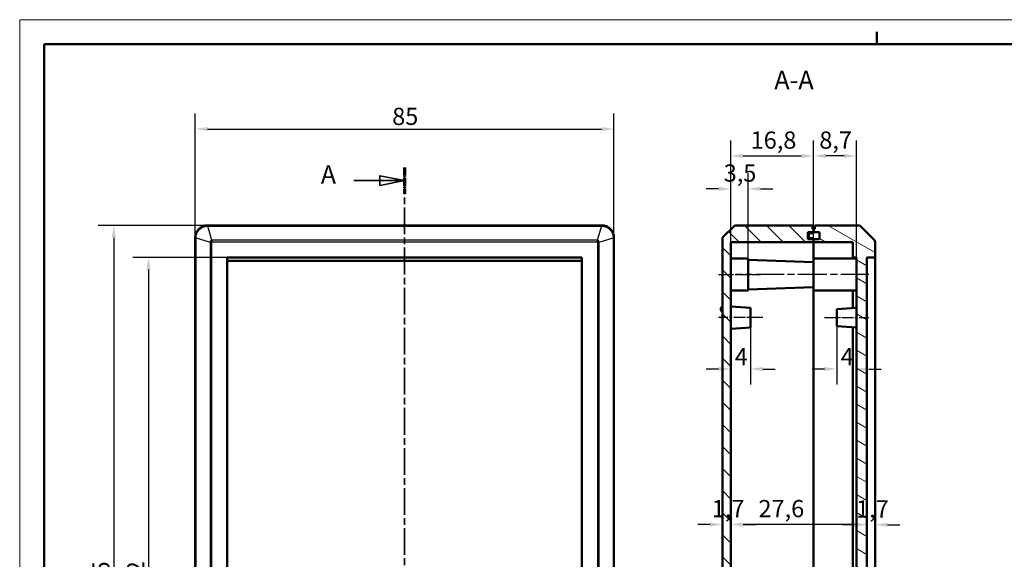
# Model space of a CAD drawing. Extents: x 0 to 594, y 0 to 420.
# Drawn here: x 0 to 200, y 310 to 420 of the extents above; entities that cross this region are included whole.
import ezdxf

# ---------------------------------------------------------------- set-up
doc = ezdxf.new("R2010")
doc.units = 0
doc.linetypes.add('CHAIN', pattern=[0.3543, 0.2362, -0.0295, 0.0591, -0.0295])
doc.linetypes.add('LONG_DASH_DOTTED', pattern=[0.3001, 0.2362, -0.0295, 0.0049, -0.0295])
doc.layers.get('0').update_dxf_attribs({"lineweight": 25})
for name, color, linetype, lineweight in [('Geometria schizzo(ISO)', 7, 'Continuous', 50), ('Linea del centro(ISO)', 179, 'CHAIN', 25), ('Linee di vista in sezione(ISO)', 7, 'LONG_DASH_DOTTED', 35), ('Quote(ISO)', 7, 'Continuous', 25), ('Simboli(ISO)', 7, 'Continuous', 25), ('Spigoli tangenti visibili(ISO)', 251, 'Continuous', 30), ('Spigoli visibili(ISO)', 7, 'Continuous', 50), ('Tratteggio', 3, 'Continuous', 9)]:
    doc.layers.add(name, color=color, linetype=linetype, lineweight=lineweight)
doc.styles.add('DEFAULT-ISO~0', font='ARIAL.TTF')
doc.styles.add('Stile testo32', font='ARIAL.TTF')
doc.dimstyles.new('DEFAULT-ISO-Metodo 1b', dxfattribs={"dimtxt": 3.5, "dimasz": 2.5, "dimexe": 3.175, "dimexo": 0, "dimgap": 0.762, "dimtad": 1, "dimtoh": 1, "dimrnd": 1e-08, "dimtxsty": 'DEFAULT-ISO~0', "dimcen": 0.09, "dimdle": 10, "dimclrd": 2, "dimclre": 2, "dimclrt": 6, "dimazin": 2, "dimtfac": 0.714286, "dimtofl": 0, "dimtmove": 0, "dimatfit": 3, "dimfxl": 1, "dimtolj": 1, "dimlwd": 25, "dimlwe": 25, "dimarcsym": 0})

# ---------------------------------------------------------------- blocks, each defined once
blk = doc.blocks.new('Bordi A2')
at = {"layer": 'Geometria schizzo(ISO)', "color": 4, "lineweight": 18, "true_color": 0x00ffff}
for p, q in [((0, 420), (594, 420)), ((0, 0), (0, 420))]:
    blk.add_line(p, q, dxfattribs=at)
at = {"layer": 'Geometria schizzo(ISO)'}
for p, q in [((174, 415), (174, 417.5)), ((5, 5), (5, 415)), ((5, 415), (589, 415))]:
    blk.add_line(p, q, dxfattribs=at)
blk = doc.blocks.new('SezioneConv2d0')
at = {"layer": 'Linee di vista in sezione(ISO)', "linetype": 'CHAIN', "ltscale": 22.994303}
blk.add_line((78.15, 389.97), (78.15, 221.68), dxfattribs=at)
at = {"layer": 'Linee di vista in sezione(ISO)', "lineweight": 70, "ltscale": 7.014467}
for p, q in [((78.15, 389.97), (78.15, 384.62)), ((78.15, 227.03), (78.15, 221.68))]:
    blk.add_line(p, q, dxfattribs=at)
at = {"layer": 'Linee di vista in sezione(ISO)', "linetype": 'Continuous'}
for p, q in [((78.15, 387.29), (73.15, 388.29)), ((73.15, 388.29), (73.15, 386.29)), ((67.82, 387.29), (73.15, 387.29)), ((73.15, 387.29), (78.15, 387.29)), ((73.15, 386.29), (78.15, 387.29)), ((67.82, 224.36), (73.15, 224.36)), ((78.15, 224.36), (73.15, 225.36)), ((73.15, 225.36), (73.15, 223.36)), ((73.15, 224.36), (78.15, 224.36)), ((73.15, 223.36), (78.15, 224.36))]:
    blk.add_line(p, q, dxfattribs=at)
at = {"layer": 'Linee di vista in sezione(ISO)', "linetype": 'Continuous', "flags": 128}
for points in [[(73.15, 386.29), (78.15, 387.29), (73.15, 388.29), (73.15, 386.29)], [(73.15, 223.36), (78.15, 224.36), (73.15, 225.36), (73.15, 223.36)]]:
    blk.add_lwpolyline(points, dxfattribs=at)
at = {"layer": 'Linee di vista in sezione(ISO)'}
for points in [[(73.15, 386.29), (78.15, 387.29), (73.15, 388.29), (73.15, 386.29)], [(73.15, 223.36), (78.15, 224.36), (73.15, 225.36), (73.15, 223.36)]]:
    blk.add_solid(points, dxfattribs=at)
at = {"layer": 'Linee di vista in sezione(ISO)', "char_height": 3.75, "attachment_point": 7, "style": 'Stile testo32'}
for insert in [(61.13, 385.48), (61.13, 222.42)]:
    blk.add_mtext('A', dxfattribs=dict(at, insert=insert))
blk = doc.blocks.new('*D77')
at = {"layer": 'Defpoints', "color": 0, "linetype": 'Continuous'}
for p in [(38.19, 378.2), (19.11, 233.2), (38.19, 233.2)]:
    blk.add_point(p, dxfattribs=at)
at = {"layer": 'Quote(ISO)', "color": 2, "linetype": 'Continuous', "lineweight": 25, "true_color": 0xffff00}
for p, q in [((38.19, 378.2), (15.94, 378.2)), ((19.11, 375.7), (19.11, 235.7)), ((38.19, 233.2), (15.94, 233.2))]:
    blk.add_line(p, q, dxfattribs=at)
at = {"layer": 'Quote(ISO)', "color": 2, "linetype": 'Continuous', "true_color": 0xffff00}
for points in [[(18.7, 375.7), (19.53, 375.7), (19.11, 378.2)], [(18.7, 235.7), (19.53, 235.7), (19.11, 233.2)]]:
    blk.add_solid(points, dxfattribs=at)
at = {"layer": 'Quote(ISO)', "color": 6, "linetype": 'Continuous', "lineweight": 25, "true_color": 0xff00ff, "insert": (14.78, 301.98), "char_height": 3.5, "attachment_point": 1, "rotation": 90, "style": 'DEFAULT-ISO~0'}
blk.add_mtext('\\A1;145', dxfattribs=at)
blk = doc.blocks.new('*D78')
at = {"layer": 'Defpoints', "color": 0, "linetype": 'Continuous'}
for p in [(120.65, 397.77), (35.65, 375.66), (120.65, 375.66)]:
    blk.add_point(p, dxfattribs=at)
at = {"layer": 'Quote(ISO)', "color": 2, "linetype": 'Continuous', "lineweight": 25, "true_color": 0xffff00}
for p, q in [((35.65, 375.66), (35.65, 400.94)), ((120.65, 375.66), (120.65, 400.94)), ((38.15, 397.77), (118.15, 397.77))]:
    blk.add_line(p, q, dxfattribs=at)
at = {"layer": 'Quote(ISO)', "color": 2, "linetype": 'Continuous', "true_color": 0xffff00}
for points in [[(38.15, 398.18), (38.15, 397.35), (35.65, 397.77)], [(118.15, 398.18), (118.15, 397.35), (120.65, 397.77)]]:
    blk.add_solid(points, dxfattribs=at)
at = {"layer": 'Quote(ISO)', "color": 6, "linetype": 'Continuous', "lineweight": 25, "true_color": 0xff00ff, "insert": (75.63, 402.1), "char_height": 3.5, "attachment_point": 1, "style": 'DEFAULT-ISO~0'}
blk.add_mtext('\\A1;85', dxfattribs=at)
blk = doc.blocks.new('*D80')
at = {"layer": 'Defpoints', "color": 0, "linetype": 'Continuous'}
for p in [(114.15, 371.7), (26.15, 239.7), (114.15, 239.7)]:
    blk.add_point(p, dxfattribs=at)
at = {"layer": 'Quote(ISO)', "color": 2, "linetype": 'Continuous', "lineweight": 25, "true_color": 0xffff00}
for p, q in [((114.15, 371.7), (22.98, 371.7)), ((26.15, 369.2), (26.15, 242.2)), ((114.15, 239.7), (22.98, 239.7))]:
    blk.add_line(p, q, dxfattribs=at)
at = {"layer": 'Quote(ISO)', "color": 2, "linetype": 'Continuous', "true_color": 0xffff00}
for points in [[(25.74, 369.2), (26.57, 369.2), (26.15, 371.7)], [(25.74, 242.2), (26.57, 242.2), (26.15, 239.7)]]:
    blk.add_solid(points, dxfattribs=at)
at = {"layer": 'Quote(ISO)', "color": 6, "linetype": 'Continuous', "lineweight": 25, "true_color": 0xff00ff, "insert": (21.81, 302.01), "char_height": 3.5, "attachment_point": 1, "rotation": 90, "style": 'DEFAULT-ISO~0'}
blk.add_mtext('\\A1;132', dxfattribs=at)
blk = doc.blocks.new('*D92')
at = {"layer": 'Defpoints', "color": 0, "linetype": 'Continuous'}
for p in [(161.19, 392.31), (144.39, 374.8), (161.19, 374.8)]:
    blk.add_point(p, dxfattribs=at)
at = {"layer": 'Quote(ISO)', "color": 2, "linetype": 'Continuous', "lineweight": 25, "true_color": 0xffff00}
for p, q in [((144.39, 374.8), (144.39, 395.48)), ((161.19, 374.8), (161.19, 395.48)), ((146.89, 392.31), (158.69, 392.31))]:
    blk.add_line(p, q, dxfattribs=at)
at = {"layer": 'Quote(ISO)', "color": 2, "linetype": 'Continuous', "true_color": 0xffff00}
for points in [[(146.89, 392.73), (146.89, 391.89), (144.39, 392.31)], [(158.69, 392.73), (158.69, 391.89), (161.19, 392.31)]]:
    blk.add_solid(points, dxfattribs=at)
at = {"layer": 'Quote(ISO)', "color": 6, "linetype": 'Continuous', "lineweight": 25, "true_color": 0xff00ff, "insert": (148.41, 397.28), "char_height": 3.5, "attachment_point": 1, "style": 'DEFAULT-ISO~0'}
blk.add_mtext('\\A1;16,8', dxfattribs=at)
blk = doc.blocks.new('*D93')
at = {"layer": 'Defpoints', "color": 0, "linetype": 'Continuous'}
for p in [(161.19, 392.31), (161.19, 374.8), (169.89, 371.7)]:
    blk.add_point(p, dxfattribs=at)
at = {"layer": 'Quote(ISO)', "color": 2, "linetype": 'Continuous', "lineweight": 25, "true_color": 0xffff00}
for p, q in [((161.19, 374.8), (161.19, 395.48)), ((169.89, 371.7), (169.89, 395.48)), ((167.39, 392.31), (163.69, 392.31))]:
    blk.add_line(p, q, dxfattribs=at)
at = {"layer": 'Quote(ISO)', "color": 2, "linetype": 'Continuous', "true_color": 0xffff00}
for points in [[(163.69, 392.73), (163.69, 391.89), (161.19, 392.31)], [(167.39, 392.73), (167.39, 391.89), (169.89, 392.31)]]:
    blk.add_solid(points, dxfattribs=at)
at = {"layer": 'Quote(ISO)', "color": 6, "linetype": 'Continuous', "lineweight": 25, "true_color": 0xff00ff, "insert": (162.35, 397.28), "char_height": 3.5, "attachment_point": 1, "style": 'DEFAULT-ISO~0'}
blk.add_mtext('\\A1;8,7', dxfattribs=at)
blk = doc.blocks.new('*D94')
at = {"layer": 'Defpoints', "color": 0, "linetype": 'Continuous'}
for p in [(147.89, 385.61), (144.39, 374.8), (147.89, 371.45)]:
    blk.add_point(p, dxfattribs=at)
at = {"layer": 'Quote(ISO)', "color": 2, "linetype": 'Continuous', "lineweight": 25, "true_color": 0xffff00}
for p, q in [((144.39, 374.8), (144.39, 388.79)), ((147.89, 371.45), (147.89, 388.79)), ((141.89, 385.61), (139.39, 385.61)), ((150.39, 385.61), (152.89, 385.61))]:
    blk.add_line(p, q, dxfattribs=at)
at = {"layer": 'Quote(ISO)', "color": 2, "linetype": 'Continuous', "true_color": 0xffff00}
for points in [[(141.89, 386.03), (141.89, 385.19), (144.39, 385.61)], [(150.39, 386.03), (150.39, 385.19), (147.89, 385.61)]]:
    blk.add_solid(points, dxfattribs=at)
at = {"layer": 'Quote(ISO)', "color": 6, "linetype": 'Continuous', "lineweight": 25, "true_color": 0xff00ff, "insert": (142.94, 390.58), "char_height": 3.5, "attachment_point": 1, "style": 'DEFAULT-ISO~0'}
blk.add_mtext('\\A1;3,5', dxfattribs=at)
blk = doc.blocks.new('*D95')
at = {"layer": 'Defpoints', "color": 0, "linetype": 'Continuous'}
for p in [(148.39, 357.45), (144.39, 349.01), (148.39, 349.01)]:
    blk.add_point(p, dxfattribs=at)
at = {"layer": 'Quote(ISO)', "color": 2, "linetype": 'Continuous', "lineweight": 25, "true_color": 0xffff00}
for p, q in [((148.39, 357.45), (148.39, 345.84)), ((141.89, 349.01), (139.39, 349.01)), ((150.89, 349.01), (153.39, 349.01))]:
    blk.add_line(p, q, dxfattribs=at)
at = {"layer": 'Quote(ISO)', "color": 2, "linetype": 'Continuous', "true_color": 0xffff00}
for points in [[(141.89, 349.43), (141.89, 348.6), (144.39, 349.01)], [(150.89, 349.43), (150.89, 348.6), (148.39, 349.01)]]:
    blk.add_solid(points, dxfattribs=at)
at = {"layer": 'Quote(ISO)', "color": 6, "linetype": 'Continuous', "lineweight": 25, "true_color": 0xff00ff, "insert": (145.18, 353.28), "char_height": 3.5, "attachment_point": 1, "style": 'DEFAULT-ISO~0'}
blk.add_mtext('\\A1;4', dxfattribs=at)
blk = doc.blocks.new('*D96')
at = {"layer": 'Defpoints', "color": 0, "linetype": 'Continuous'}
for p in [(165.89, 357.7), (165.89, 349.01), (169.89, 349.01)]:
    blk.add_point(p, dxfattribs=at)
at = {"layer": 'Quote(ISO)', "color": 2, "linetype": 'Continuous', "lineweight": 25, "true_color": 0xffff00}
for p, q in [((165.89, 357.7), (165.89, 345.84)), ((163.39, 349.01), (160.89, 349.01)), ((172.39, 349.01), (174.89, 349.01))]:
    blk.add_line(p, q, dxfattribs=at)
at = {"layer": 'Quote(ISO)', "color": 2, "linetype": 'Continuous', "true_color": 0xffff00}
for points in [[(163.39, 349.43), (163.39, 348.6), (165.89, 349.01)], [(172.39, 349.43), (172.39, 348.6), (169.89, 349.01)]]:
    blk.add_solid(points, dxfattribs=at)
at = {"layer": 'Quote(ISO)', "color": 6, "linetype": 'Continuous', "lineweight": 25, "true_color": 0xff00ff, "insert": (166.68, 353.28), "char_height": 3.5, "attachment_point": 1, "style": 'DEFAULT-ISO~0'}
blk.add_mtext('\\A1;4', dxfattribs=at)
blk = doc.blocks.new('*D97')
at = {"layer": 'Defpoints', "color": 0, "linetype": 'Continuous'}
for p in [(142.69, 317.42), (144.39, 317.42), (144.39, 317.42)]:
    blk.add_point(p, dxfattribs=at)
at = {"layer": 'Quote(ISO)', "color": 2, "linetype": 'Continuous', "lineweight": 25, "true_color": 0xffff00}
for p, q in [((140.19, 317.42), (137.69, 317.42)), ((146.89, 317.42), (149.39, 317.42))]:
    blk.add_line(p, q, dxfattribs=at)
at = {"layer": 'Quote(ISO)', "color": 2, "linetype": 'Continuous', "true_color": 0xffff00}
for points in [[(140.19, 317.83), (140.19, 317), (142.69, 317.42)], [(146.89, 317.83), (146.89, 317), (144.39, 317.42)]]:
    blk.add_solid(points, dxfattribs=at)
at = {"layer": 'Quote(ISO)', "color": 6, "linetype": 'Continuous', "lineweight": 25, "true_color": 0xff00ff, "insert": (140.52, 322.39), "char_height": 3.5, "attachment_point": 1, "style": 'DEFAULT-ISO~0'}
blk.add_mtext('\\A1;1,7', dxfattribs=at)
blk = doc.blocks.new('*D98')
at = {"layer": 'Defpoints', "color": 0, "linetype": 'Continuous'}
for p in [(171.99, 317.36), (171.99, 317.08), (173.69, 317.08)]:
    blk.add_point(p, dxfattribs=at)
at = {"layer": 'Quote(ISO)', "color": 2, "linetype": 'Continuous', "lineweight": 25, "true_color": 0xffff00}
for p, q in [((169.49, 317.36), (166.99, 317.36)), ((176.19, 317.36), (178.69, 317.36))]:
    blk.add_line(p, q, dxfattribs=at)
at = {"layer": 'Quote(ISO)', "color": 2, "linetype": 'Continuous', "true_color": 0xffff00}
for points in [[(169.49, 317.78), (169.49, 316.95), (171.99, 317.36)], [(176.19, 317.78), (176.19, 316.95), (173.69, 317.36)]]:
    blk.add_solid(points, dxfattribs=at)
at = {"layer": 'Quote(ISO)', "color": 6, "linetype": 'Continuous', "lineweight": 25, "true_color": 0xff00ff, "insert": (169.82, 322.33), "char_height": 3.5, "attachment_point": 1, "style": 'DEFAULT-ISO~0'}
blk.add_mtext('\\A1;1,7', dxfattribs=at)
blk = doc.blocks.new('*D99')
at = {"layer": 'Defpoints', "color": 0, "linetype": 'Continuous'}
for p in [(144.39, 317.42), (144.39, 316.97), (171.99, 316.97)]:
    blk.add_point(p, dxfattribs=at)
at = {"layer": 'Quote(ISO)', "color": 2, "linetype": 'Continuous', "lineweight": 25, "true_color": 0xffff00}
blk.add_line((169.49, 317.42), (146.89, 317.42), dxfattribs=at)
at = {"layer": 'Quote(ISO)', "color": 2, "linetype": 'Continuous', "true_color": 0xffff00}
for points in [[(146.89, 317.83), (146.89, 317), (144.39, 317.42)], [(169.49, 317.83), (169.49, 317), (171.99, 317.42)]]:
    blk.add_solid(points, dxfattribs=at)
at = {"layer": 'Quote(ISO)', "color": 6, "linetype": 'Continuous', "lineweight": 25, "true_color": 0xff00ff, "insert": (150, 322.39), "char_height": 3.5, "attachment_point": 1, "style": 'DEFAULT-ISO~0'}
blk.add_mtext('\\A1;27,6', dxfattribs=at)

msp = doc.modelspace()

# ---------------------------------------------------------------- hatches: boundary and pattern name
at = {"layer": 'Tratteggio'}
h = msp.add_hatch(dxfattribs=at)
h.set_pattern_fill('ANSI31', color=256, scale=25.4, angle=-90, style=0)
h.set_pattern_definition([(315, (0, 0), (2.245064, 2.245064), [])])
h.paths.add_polyline_path([(161.19, 235.995), (161.19, 236.595), (154.99, 236.595), (154.99, 242.295), (164.39, 242.295), (164.39, 274.195), (149.39, 274.195), (149.39, 272.895), (163.09, 272.895), (163.09, 243.595), (153.39, 243.595), (153.39, 236.395), (154.39, 236.395), (154.39, 233.195), (160.94, 233.195), (160.94, 233.945), (161.19, 233.945), (161.19, 234.595), (159.99, 234.595), (159.99, 235.995)])
edge = h.paths.add_edge_path()
edge.add_line((161.19, 376.795), (161.19, 377.445))
edge.add_line((161.19, 377.445), (160.94, 377.445))
edge.add_line((160.94, 377.445), (160.94, 378.195))
edge.add_line((160.94, 378.195), (145.397, 378.195))
edge.add_ellipse((145.397, 377.695), major_axis=(0, 0.5), ratio=1, start_angle=0, end_angle=45)
edge.add_line((145.043, 378.049), (142.836, 375.842))
edge.add_ellipse((143.19, 375.488), major_axis=(-0.354, 0.354), ratio=1, start_angle=0, end_angle=45)
edge.add_line((142.69, 375.488), (142.69, 273.595))
edge.add_line((142.69, 273.595), (144.06, 273.595))
edge.add_line((144.06, 273.595), (144.06, 277.195))
edge.add_line((144.06, 277.195), (143.49, 277.195))
edge.add_line((143.49, 277.195), (143.49, 280.695))
edge.add_line((143.49, 280.695), (144.39, 280.695))
edge.add_line((144.39, 280.695), (144.39, 374.795))
edge.add_line((144.39, 374.795), (161.19, 374.795))
edge.add_line((161.19, 374.795), (161.19, 375.395))
edge.add_line((161.19, 375.395), (159.99, 375.395))
edge.add_line((159.99, 375.395), (159.99, 376.795))
edge.add_line((159.99, 376.795), (161.19, 376.795))
h = msp.add_hatch(dxfattribs=at)
h.set_pattern_fill('ANSI31', color=256, scale=25.4, angle=-75, style=0)
h.set_pattern_definition([(330, (0, 0), (1.5875, 2.74963), [])])
edge = h.paths.add_edge_path()
edge.add_line((169.89, 239.695), (169.19, 239.695))
edge.add_line((169.19, 239.695), (169.19, 236.595))
edge.add_line((169.19, 236.595), (161.19, 236.595))
edge.add_line((161.19, 236.595), (161.19, 235.995))
edge.add_line((161.19, 235.995), (162.39, 235.995))
edge.add_line((162.39, 235.995), (162.39, 234.595))
edge.add_line((162.39, 234.595), (161.19, 234.595))
edge.add_line((161.19, 234.595), (161.19, 233.945))
edge.add_line((161.19, 233.945), (161.44, 233.945))
edge.add_line((161.44, 233.945), (161.44, 233.195))
edge.add_line((161.44, 233.195), (170.333, 233.195))
edge.add_ellipse((170.333, 233.695), major_axis=(0, -0.5), ratio=1, start_angle=0, end_angle=45)
edge.add_line((170.686, 233.342), (173.543, 236.199))
edge.add_ellipse((173.19, 236.552), major_axis=(0.354, -0.354), ratio=1, start_angle=0, end_angle=45)
edge.add_line((173.69, 236.552), (173.69, 239.695))
edge.add_line((173.69, 239.695), (171.99, 239.695))
edge.add_line((171.99, 239.695), (171.99, 371.695))
edge.add_line((171.99, 371.695), (173.69, 371.695))
edge.add_line((173.69, 371.695), (173.69, 374.838))
edge.add_ellipse((173.19, 374.838), major_axis=(0.5, 0), ratio=1, start_angle=0, end_angle=45)
edge.add_line((173.543, 375.192), (170.686, 378.049))
edge.add_ellipse((170.333, 377.695), major_axis=(0.354, 0.354), ratio=1, start_angle=0, end_angle=45)
edge.add_line((170.333, 378.195), (161.44, 378.195))
edge.add_line((161.44, 378.195), (161.44, 377.445))
edge.add_line((161.44, 377.445), (161.19, 377.445))
edge.add_line((161.19, 377.445), (161.19, 376.795))
edge.add_line((161.19, 376.795), (162.39, 376.795))
edge.add_line((162.39, 376.795), (162.39, 375.395))
edge.add_line((162.39, 375.395), (161.19, 375.395))
edge.add_line((161.19, 375.395), (161.19, 374.795))
edge.add_line((161.19, 374.795), (169.19, 374.795))
edge.add_line((169.19, 374.795), (169.19, 371.695))
edge.add_line((169.19, 371.695), (169.89, 371.695))
edge.add_line((169.89, 371.695), (169.89, 239.695))

# ---------------------------------------------------------------- linework, layer by layer
at = {"layer": 'Linea del centro(ISO)', "linetype": 'CHAIN', "ltscale": 9.445163}
msp.add_line((141.89, 368.195), (150.39, 368.195), dxfattribs=at)
at = {"layer": 'Linea del centro(ISO)', "linetype": 'CHAIN', "ltscale": 23.990969}
for p, q in [((163.69, 368.195), (145.39, 368.195)), ((172.39, 368.195), (158.69, 368.195))]:
    msp.add_line(p, q, dxfattribs=at)
at = {"layer": 'Linea del centro(ISO)', "linetype": 'CHAIN', "ltscale": 10.000767}
for p, q in [((150.89, 359.445), (141.89, 359.445)), ((163.39, 359.445), (172.39, 359.445))]:
    msp.add_line(p, q, dxfattribs=at)
at = {"layer": 'Spigoli tangenti visibili(ISO)'}
for p, q in [((38.147, 378.048), (38.187, 378.049)), ((38.187, 378.049), (38.187, 378.195)), ((38.187, 378.049), (118.119, 378.049)), ((39.03, 375.192), (38.187, 378.049)), ((118.119, 378.049), (117.275, 375.192)), ((118.119, 378.195), (118.119, 378.049)), ((118.119, 378.049), (118.158, 378.048)), ((35.653, 375.661), (35.799, 375.661)), ((35.799, 235.729), (35.799, 375.661)), ((35.799, 375.661), (38.656, 374.818)), ((38.656, 374.818), (39.01, 374.818)), ((38.656, 374.818), (38.656, 236.572)), ((39.01, 236.572), (39.01, 374.818)), ((117.275, 375.192), (39.03, 375.192)), ((39.03, 375.192), (39.03, 374.838)), ((39.03, 374.838), (117.275, 374.838)), ((117.275, 375.192), (117.275, 374.838)), ((117.649, 374.818), (117.296, 374.818)), ((117.296, 374.818), (117.296, 236.572)), ((117.649, 374.818), (120.506, 375.661)), ((117.649, 236.572), (117.649, 374.818)), ((120.505, 375.701), (120.506, 375.661)), ((120.506, 375.661), (120.653, 375.661)), ((120.506, 375.661), (120.506, 235.729))]:
    msp.add_line(p, q, dxfattribs=at)
at = {"layer": 'Spigoli tangenti visibili(ISO)', "flags": 128}
for points in [[(35.8, 375.701), (35.808, 375.852), (35.826, 376.004), (35.854, 376.155), (35.891, 376.303), (35.938, 376.448), (35.993, 376.59), (36.057, 376.728), (36.131, 376.862), (36.212, 376.991), (36.302, 377.115), (36.399, 377.233), (36.503, 377.344), (36.614, 377.448), (36.732, 377.545), (36.856, 377.635), (36.985, 377.717), (37.119, 377.79), (37.257, 377.854), (37.399, 377.91), (37.545, 377.956), (37.693, 377.994), (37.844, 378.021), (37.995, 378.039), (38.147, 378.048)], [(118.158, 378.048), (118.31, 378.039), (118.462, 378.021), (118.612, 377.994), (118.761, 377.956), (118.906, 377.91), (119.048, 377.855), (119.186, 377.79), (119.32, 377.717), (119.449, 377.635), (119.573, 377.546), (119.691, 377.448), (119.802, 377.344), (119.906, 377.233), (120.003, 377.116), (120.093, 376.992), (120.175, 376.862), (120.248, 376.728), (120.312, 376.59), (120.368, 376.449), (120.414, 376.303), (120.451, 376.155), (120.479, 376.004), (120.497, 375.852), (120.505, 375.701)], [(35.799, 375.661), (35.799, 375.663), (35.799, 375.664), (35.799, 375.666), (35.799, 375.668), (35.799, 375.669), (35.799, 375.671), (35.799, 375.673), (35.799, 375.674), (35.799, 375.676), (35.8, 375.678), (35.8, 375.679), (35.8, 375.681), (35.8, 375.683), (35.8, 375.684), (35.8, 375.686), (35.8, 375.688), (35.8, 375.689), (35.8, 375.691), (35.8, 375.692), (35.8, 375.694), (35.8, 375.696), (35.8, 375.697), (35.8, 375.699), (35.8, 375.701)], [(39.03, 375.192), (39.006, 375.188), (38.983, 375.182), (38.96, 375.176), (38.938, 375.168), (38.916, 375.159), (38.894, 375.149), (38.874, 375.138), (38.854, 375.126), (38.834, 375.113), (38.816, 375.098), (38.798, 375.083), (38.781, 375.067), (38.765, 375.05), (38.749, 375.032), (38.735, 375.014), (38.722, 374.994), (38.71, 374.974), (38.699, 374.953), (38.689, 374.932), (38.68, 374.91), (38.672, 374.888), (38.666, 374.865), (38.66, 374.841), (38.656, 374.818)], [(39.01, 374.818), (39.01, 374.819), (39.01, 374.82), (39.01, 374.822), (39.01, 374.823), (39.011, 374.824), (39.011, 374.826), (39.012, 374.827), (39.012, 374.828), (39.013, 374.829), (39.014, 374.83), (39.015, 374.831), (39.016, 374.832), (39.017, 374.833), (39.018, 374.834), (39.019, 374.835), (39.02, 374.835), (39.021, 374.836), (39.022, 374.836), (39.023, 374.837), (39.025, 374.837), (39.026, 374.838), (39.027, 374.838), (39.029, 374.838), (39.03, 374.838)], [(117.649, 374.818), (117.645, 374.841), (117.64, 374.865), (117.633, 374.888), (117.626, 374.91), (117.617, 374.932), (117.607, 374.953), (117.596, 374.974), (117.583, 374.994), (117.57, 375.014), (117.556, 375.032), (117.541, 375.05), (117.525, 375.067), (117.508, 375.083), (117.49, 375.098), (117.471, 375.113), (117.452, 375.126), (117.432, 375.138), (117.411, 375.149), (117.39, 375.159), (117.368, 375.168), (117.345, 375.176), (117.322, 375.182), (117.299, 375.188), (117.275, 375.192)], [(117.275, 374.838), (117.277, 374.838), (117.278, 374.838), (117.279, 374.838), (117.281, 374.837), (117.282, 374.837), (117.283, 374.836), (117.284, 374.836), (117.286, 374.835), (117.287, 374.835), (117.288, 374.834), (117.289, 374.833), (117.29, 374.832), (117.291, 374.831), (117.291, 374.83), (117.292, 374.829), (117.293, 374.828), (117.294, 374.827), (117.294, 374.826), (117.295, 374.824), (117.295, 374.823), (117.295, 374.822), (117.295, 374.82), (117.296, 374.819), (117.296, 374.818)]]:
    msp.add_lwpolyline(points, dxfattribs=at)
at = {"layer": 'Spigoli tangenti visibili(ISO)'}
for centre, major_axis, start_param, end_param in [((38.153, 377.695), (0, 0.5), 0, 0.787856), ((118.153, 377.695), (0, 0.5), 5.4953293, 6.2831853), ((36.153, 375.695), (-0.5, 0), 5.4953293, 6.2831853), ((120.153, 375.695), (0.5, 0), 0, 0.787856)]:
    msp.add_ellipse(centre, major_axis=major_axis, ratio=0.0158707, start_param=start_param, end_param=end_param, dxfattribs=at)
at = {"layer": 'Spigoli visibili(ISO)'}
for p, q in [((38.187, 378.195), (38.153, 378.195)), ((118.119, 378.195), (38.187, 378.195)), ((118.153, 378.195), (118.119, 378.195)), ((145.043, 378.049), (142.836, 375.842)), ((160.94, 378.195), (145.397, 378.195)), ((160.94, 377.445), (160.94, 378.195)), ((170.333, 378.195), (161.44, 378.195)), ((161.44, 378.195), (161.44, 377.445)), ((173.543, 375.192), (170.686, 378.049)), ((159.99, 376.795), (159.99, 375.395)), ((161.19, 376.795), (159.99, 376.795)), ((161.19, 376.595), (160.24, 376.595)), ((160.24, 376.595), (160.24, 375.595)), ((161.19, 377.445), (160.94, 377.445)), ((161.19, 376.795), (161.19, 377.445)), ((161.44, 377.445), (161.19, 377.445)), ((161.19, 377.445), (161.19, 376.795)), ((161.19, 376.795), (162.39, 376.795)), ((161.19, 376.595), (161.19, 376.795)), ((162.39, 376.795), (162.39, 375.395)), ((35.653, 375.695), (35.653, 375.661)), ((35.653, 375.661), (35.653, 235.729)), ((120.653, 375.661), (120.653, 375.695)), ((120.653, 235.729), (120.653, 375.661)), ((142.69, 375.488), (142.69, 273.595)), ((144.39, 280.695), (144.39, 374.795)), ((144.39, 374.795), (161.19, 374.795)), ((161.19, 375.395), (159.99, 375.395)), ((161.19, 375.595), (160.24, 375.595)), ((161.19, 375.395), (161.19, 375.595)), ((161.19, 374.795), (161.19, 375.395)), ((161.19, 375.395), (162.39, 375.395)), ((161.19, 375.395), (161.19, 374.795)), ((161.19, 374.795), (161.19, 371.445)), ((161.19, 374.795), (169.19, 374.795)), ((161.19, 371.445), (161.19, 374.795)), ((169.19, 374.795), (169.19, 371.695)), ((173.69, 371.695), (173.69, 374.838)), ((42.153, 239.695), (42.153, 371.695)), ((42.153, 371.695), (114.153, 371.695)), ((42.153, 370.995), (114.153, 370.995)), ((114.153, 371.695), (114.153, 239.695)), ((144.39, 371.445), (147.89, 371.445)), ((147.89, 371.445), (147.89, 364.945)), ((161.19, 370.731), (147.89, 371.195)), ((161.19, 364.945), (161.19, 371.445)), ((169.89, 371.445), (161.19, 371.445)), ((169.19, 371.695), (169.89, 371.695)), ((169.19, 371.445), (169.19, 371.695)), ((169.89, 371.695), (169.89, 239.695)), ((171.99, 239.695), (171.99, 371.695)), ((171.99, 371.695), (173.69, 371.695)), ((173.69, 371.695), (173.69, 239.695)), ((144.39, 364.945), (147.89, 364.945)), ((161.19, 365.66), (147.89, 365.195)), ((161.19, 364.945), (161.19, 274.195)), ((161.19, 274.195), (161.19, 364.945)), ((169.89, 364.945), (161.19, 364.945)), ((169.19, 361.401), (169.19, 364.945)), ((142.39, 360.995), (142.39, 361.395)), ((148.39, 361.445), (144.39, 361.695)), ((148.39, 361.445), (148.39, 357.445)), ((165.89, 361.195), (169.89, 361.445)), ((165.89, 357.695), (165.89, 361.195)), ((148.39, 357.445), (144.39, 357.195)), ((165.89, 357.695), (169.89, 357.445)), ((169.19, 284.401), (169.19, 357.489))]:
    msp.add_line(p, q, dxfattribs=at)
at = {"layer": 'Spigoli visibili(ISO)', "flags": 128}
for points in [[(38.153, 378.195), (37.99, 378.19), (37.827, 378.174), (37.665, 378.147), (37.505, 378.11), (37.348, 378.062), (37.196, 378.005), (37.047, 377.937), (36.903, 377.86), (36.764, 377.774), (36.63, 377.678), (36.504, 377.574), (36.385, 377.463), (36.273, 377.344), (36.17, 377.217), (36.074, 377.084), (35.987, 376.945), (35.91, 376.8), (35.843, 376.652), (35.786, 376.499), (35.738, 376.343), (35.701, 376.183), (35.674, 376.021), (35.658, 375.858), (35.653, 375.695)], [(120.653, 375.695), (120.647, 375.858), (120.631, 376.021), (120.605, 376.183), (120.567, 376.343), (120.52, 376.499), (120.462, 376.652), (120.395, 376.801), (120.318, 376.945), (120.231, 377.084), (120.136, 377.217), (120.032, 377.344), (119.92, 377.463), (119.801, 377.574), (119.675, 377.678), (119.542, 377.774), (119.402, 377.86), (119.258, 377.937), (119.11, 378.005), (118.957, 378.062), (118.8, 378.11), (118.64, 378.147), (118.479, 378.174), (118.316, 378.19), (118.153, 378.195)]]:
    msp.add_lwpolyline(points, dxfattribs=at)
at = {"layer": 'Spigoli visibili(ISO)'}
for centre, radius, start, end in [((145.397, 377.695), 0.5, 90, 135), ((170.333, 377.695), 0.5, 45, 90), ((143.19, 375.488), 0.5, 135, 180), ((173.19, 374.838), 0.5, 0, 45), ((142.69, 361.395), 0.3, 90, 180), ((142.69, 360.995), 0.3, 180, 270)]:
    msp.add_arc(centre, radius, start, end, dxfattribs=at)

# ---------------------------------------------------------------- block references
msp.add_blockref('Bordi A2', (0, 0))
at = {"layer": 'Linee di vista in sezione(ISO)'}
msp.add_blockref('SezioneConv2d0', (0, 0), dxfattribs=at)

# ---------------------------------------------------------------- texts
at = {"layer": 'Simboli(ISO)', "color": 7, "insert": (153.209, 404.704), "char_height": 3.75, "attachment_point": 7, "line_spacing_factor": 1.875, "style": 'Stile testo32'}
msp.add_mtext('A-A ', dxfattribs=at)

# ---------------------------------------------------------------- dimensions: what is measured, and where the dimension line sits
at = {"layer": 'Quote(ISO)', "color": 2, "linetype": 'Continuous', "lineweight": 25, "true_color": 0xffff00}
for base, p1, p2, angle, override, picture, middle in [((120.653, 397.768), (35.653, 375.661), (120.653, 375.661), 180, {"dimtoh": 0, "dimdec": 2, "dimtp": 0, "dimtm": 0, "dimtdec": 2}, '*D78', (78.153, 397.768)), ((161.19, 392.309), (169.89, 371.695), (161.19, 374.795), 180, {"dimtoh": 0, "dimdec": 2, "dimtp": 0, "dimtm": 0, "dimtdec": 2}, '*D93', (165.54, 392.309)), ((19.112, 233.195), (38.187, 378.195), (38.187, 233.195), 90, {"dimtoh": 0, "dimdec": 2, "dimtp": 0, "dimtm": 0, "dimtdec": 2, "dimtmove": 1}, '*D77', (19.112, 305.695)), ((26.153, 239.695), (114.153, 371.695), (114.153, 239.695), 270, {"dimtoh": 0, "dimdec": 2, "dimtp": 0, "dimtm": 0, "dimtdec": 2, "dimtmove": 1}, '*D80', (26.153, 305.695)), ((165.89, 349.014), (169.89, 349.014), (165.89, 357.695), 180, {"dimtoh": 0, "dimdec": 2, "dimse1": 1, "dimtp": 0, "dimtm": 0, "dimtdec": 2}, '*D96', (167.89, 349.014)), ((144.39, 317.418), (142.69, 317.418), (144.39, 317.418), 180, {"dimtoh": 0, "dimdec": 2, "dimse1": 1, "dimse2": 1, "dimtp": 0, "dimtm": 0, "dimtdec": 2}, '*D97', (143.54, 317.418)), ((171.99, 317.363), (173.69, 317.083), (171.99, 317.083), 180, {"dimtoh": 0, "dimdec": 2, "dimse1": 1, "dimse2": 1, "dimtp": 0, "dimtm": 0, "dimtdec": 2}, '*D98', (172.84, 317.363))]:
    dim = msp.add_linear_dim(base=base, p1=p1, p2=p2, angle=angle, dimstyle='DEFAULT-ISO-Metodo 1b', override=override, dxfattribs=at)
    dim.commit()
    dim.dimension.update_dxf_attribs({"geometry": picture, "text_midpoint": middle, "dimtype": 160})
for base, p1, p2, override, picture, middle in [((161.19, 392.309), (144.39, 374.795), (161.19, 374.795), {"dimtoh": 0, "dimdec": 2, "dimtp": 0, "dimtm": 0, "dimtdec": 2}, '*D92', (152.79, 392.309)), ((147.89, 385.611), (144.39, 374.795), (147.89, 371.445), {"dimtoh": 0, "dimdec": 2, "dimtp": 0, "dimtm": 0, "dimtdec": 2}, '*D94', (146.14, 385.611)), ((148.39, 349.014), (144.39, 349.014), (148.39, 357.445), {"dimtoh": 0, "dimdec": 2, "dimse1": 1, "dimtp": 0, "dimtm": 0, "dimtdec": 2}, '*D95', (146.39, 349.014)), ((144.39, 317.418), (171.99, 316.971), (144.39, 316.971), {"dimtoh": 0, "dimdec": 2, "dimse1": 1, "dimse2": 1, "dimtp": 0, "dimtm": 0, "dimtdec": 2}, '*D99', (154.571, 317.418))]:
    dim = msp.add_linear_dim(base=base, p1=p1, p2=p2, dimstyle='DEFAULT-ISO-Metodo 1b', override=override, dxfattribs=at)
    dim.commit()
    dim.dimension.update_dxf_attribs({"geometry": picture, "text_midpoint": middle, "dimtype": 160})

doc.saveas('drawing.dxf')
